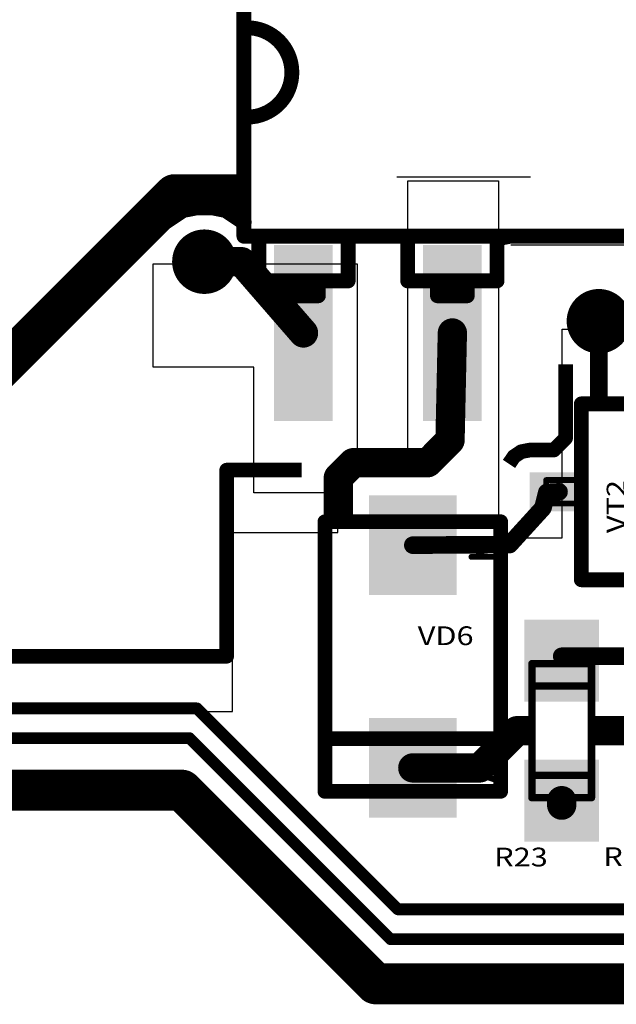
# Model space of a CAD drawing. Extents: x -1676 to 2120, y -1096 to 1570.
# Drawn here: x -1605 to -1579, y 285 to 327 of the extents above; entities that cross this region are included whole.
import ezdxf

# ---------------------------------------------------------------- set-up
doc = ezdxf.new("R2010")
doc.units = 0
doc.header["$MEASUREMENT"] = 0
for name, color, linetype in [('BOTTOM', 250, 'Continuous'), ('TOP', 250, 'Continuous'), ('TOP_PASTE', 250, 'Continuous'), ('TOP_SILK', 250, 'Continuous'), ('Надписи', 7, 'Continuous'), ('основная', 7, 'Continuous')]:
    doc.layers.add(name, color=color, linetype=linetype)
doc.styles.get("Standard").update_dxf_attribs({"font": 'txt', "oblique": 15})

# ---------------------------------------------------------------- blocks, each defined once
blk = doc.blocks.new('UNIT_DISC')
at = {"linetype": 'Continuous', "const_width": 0.5}
blk.add_lwpolyline([(0.25, 0, 1), (-0.25, 0, 1)], format="xyb", close=True, dxfattribs=at)
blk = doc.blocks.new('SHAPE_EL_433_433_0_0_0_0')
at = {"xscale": 1.1, "yscale": 1.1, "zscale": 1.1}
blk.add_blockref('UNIT_DISC', (0, 0), dxfattribs=at)
blk = doc.blocks.new('SMA_139929')
at = {"layer": 'TOP_SILK', "linetype": 'Continuous'}
for points, const_width in [([(356.465, 157.743), (353.465, 157.743)], 0.25), ([(353.465, 157.743), (353.465, 153.143)], 0.25), ([(356.465, 153.143), (356.465, 157.743)], 0.25), ([(356.165, 157.143), (355.965, 157.343)], 0.1), ([(356.165, 157.243), (356.365, 157.343)], 0.1), ([(355.965, 157.143), (356.365, 157.143)], 0.1), ([(353.465, 154.043), (356.465, 154.043)], 0.25), ([(355.765, 153.643), (356.365, 153.743)], 0.1), ([(355.765, 153.543), (355.765, 153.643)], 0.1), ([(356.365, 153.343), (355.765, 153.543)], 0.1), ([(356.165, 153.443), (356.165, 153.643)], 0.1), ([(353.465, 153.143), (356.465, 153.143)], 0.25)]:
    blk.add_lwpolyline(points, dxfattribs=dict(at, const_width=const_width))
at = {"layer": 'TOP_SILK'}
for p, xscale, yscale, zscale in [((353.465, 157.743), 0.25, 0.25, 0.25), ((353.465, 157.743), 0.25, 0.25, 0.25), ((356.465, 157.743), 0.25, 0.25, 0.25), ((356.465, 157.743), 0.25, 0.25, 0.25), ((355.965, 157.343), 0.1, 0.1, 0.1), ((356.365, 157.343), 0.1, 0.1, 0.1), ((356.165, 157.243), 0.1, 0.1, 0.1), ((355.965, 157.143), 0.1, 0.1, 0.1), ((356.165, 157.143), 0.1, 0.1, 0.1), ((356.365, 157.143), 0.1, 0.1, 0.1), ((353.465, 154.043), 0.25, 0.25, 0.25), ((356.465, 154.043), 0.25, 0.25, 0.25), ((356.365, 153.743), 0.1, 0.1, 0.1), ((355.765, 153.643), 0.1, 0.1, 0.1), ((355.765, 153.643), 0.1, 0.1, 0.1), ((355.765, 153.543), 0.1, 0.1, 0.1), ((355.765, 153.543), 0.1, 0.1, 0.1), ((356.165, 153.643), 0.1, 0.1, 0.1), ((356.165, 153.443), 0.1, 0.1, 0.1), ((356.365, 153.343), 0.1, 0.1, 0.1), ((353.465, 153.143), 0.25, 0.25, 0.25), ((353.465, 153.143), 0.25, 0.25, 0.25), ((356.465, 153.143), 0.25, 0.25, 0.25), ((356.465, 153.143), 0.25, 0.25, 0.25)]:
    blk.add_blockref('UNIT_DISC', p, dxfattribs=dict(at, xscale=xscale, yscale=yscale, zscale=zscale))
blk = doc.blocks.new('SHAPE_SQ_669_590_0_0_0_0')
blk.add_solid([(-0.85, -0.75), (0.85, -0.75), (-0.85, 0.75), (0.85, 0.75)])
blk = doc.blocks.new('SHAPE_SQ_393_260_0_0_0_0')
blk.add_solid([(-0.5, -0.3302), (0.5, -0.3302), (-0.5, 0.3302), (0.5, 0.3302)])
blk = doc.blocks.new('0805_LONG_142168')
at = {"layer": 'TOP_SILK', "linetype": 'Continuous', "const_width": 0.127}
for points in [[(356.997, 153.035), (356.997, 155.321)], [(356.997, 155.321), (358.013, 155.321)], [(358.013, 155.321), (358.013, 153.035)], [(356.997, 154.94), (358.013, 154.94)], [(356.997, 153.416), (358.013, 153.416)], [(358.013, 153.035), (356.997, 153.035)]]:
    blk.add_lwpolyline(points, dxfattribs=at)
at = {"layer": 'TOP_SILK', "xscale": 0.127, "yscale": 0.127, "zscale": 0.127}
for p in [(356.997, 155.321), (356.997, 155.321), (358.013, 155.321), (358.013, 155.321), (356.997, 154.94), (358.013, 154.94), (356.997, 153.416), (358.013, 153.416), (356.997, 153.035), (356.997, 153.035), (358.013, 153.035), (358.013, 153.035)]:
    blk.add_blockref('UNIT_DISC', p, dxfattribs=at)
blk = doc.blocks.new('SHAPE_SQ_551_500_0_0_0_0')
blk.add_solid([(-0.7, -0.635), (0.7, -0.635), (-0.7, 0.635), (0.7, 0.635)])
blk = doc.blocks.new('SHAPE_SQ_1181_393_0_0_0_0')
blk.add_solid([(-1.5, -0.5), (1.5, -0.5), (-1.5, 0.5), (1.5, 0.5)])

msp = doc.modelspace()

# ---------------------------------------------------------------- linework, layer by layer
at = {"layer": 'TOP', "linetype": 'Continuous'}
for points, const_width in [([(-1609.98, 307.494), (-1598.33, 319.144)], 1.75), ([(-1598.33, 319.144), (-1595.373, 319.144)], 1.75), ([(-1598.728, 317.954), (-1597.963, 318.465)], 0.625), ([(-1597.963, 318.465), (-1597.06, 318.645)], 0.625), ([(-1597.06, 318.645), (-1596.158, 318.465)], 0.625), ([(-1596.158, 318.465), (-1595.4, 317.959)], 0.625), ([(-1595.4, 317.959), (-1595.354, 317.974)], 0.625), ([(-1584.35, 317.363), (-1584.277, 316.997)], 0.625), ([(-1595.473, 316.287), (-1597.06, 316.287)], 1.25), ([(-1592.833, 313.247), (-1595.473, 316.287)], 1.25), ([(-1580.233, 310.222), (-1580.233, 313.747)], 0.75), ([(-1586.583, 308.667), (-1586.483, 313.247)], 1.25), ([(-1581.654, 308.76), (-1581.654, 311.915)], 0.625), ([(-1586.583, 308.667), (-1587.535, 307.714)], 1.25), ([(-1582.161, 308.253), (-1581.654, 308.76)], 0.625), ([(-1590.71, 307.714), (-1591.345, 307.079)], 1.25), ([(-1587.535, 307.714), (-1590.71, 307.714)], 1.25), ([(-1584.066, 307.663), (-1583.859, 307.973)], 0.625), ([(-1583.859, 307.973), (-1583.549, 308.181)], 0.625), ([(-1583.549, 308.181), (-1583.183, 308.253)], 0.625), ([(-1583.183, 308.253), (-1582.161, 308.253)], 0.625), ([(-1596.108, 299.459), (-1596.108, 307.397)], 0.625), ([(-1596.108, 307.397), (-1592.905, 307.397)], 0.625), ([(-1591.345, 307.079), (-1591.353, 305.106)], 1.25), ([(-1582.455, 306.444), (-1582.62, 305.784)], 0.75), ([(-1582.455, 306.444), (-1581.933, 306.472)], 0.75), ([(-1584.043, 304.222), (-1582.62, 305.784)], 0.75), ([(-1588.17, 304.197), (-1584.043, 304.222)], 0.75), ([(-1581.82, 299.459), (-1577.058, 299.459)], 0.75), ([(-1621.508, 299.459), (-1596.108, 299.459)], 0.625), ([(-1621.508, 297.237), (-1597.378, 297.237)], 0.5), ([(-1597.378, 297.237), (-1588.805, 288.664)], 0.5), ([(-1585.313, 294.697), (-1583.725, 296.284)], 1.25), ([(-1583.725, 296.284), (-1583.069, 296.281)], 1.25), ([(-1580.55, 296.284), (-1578.328, 296.284)], 1.25), ([(-1629.293, 295.967), (-1597.695, 295.967)], 0.5), ([(-1597.695, 295.967), (-1589.123, 287.394)], 0.5), ([(-1588.17, 294.697), (-1585.313, 294.697)], 1.25), ([(-1631.033, 293.744), (-1598.013, 293.744)], 1.75), ([(-1598.013, 293.744), (-1589.758, 285.489)], 1.75), ([(-1581.82, 293.109), (-1581.82, 293.3)], 1.25), ([(-1588.805, 288.664), (-1572.613, 288.664)], 0.5), ([(-1589.123, 287.394), (-1572.93, 287.394)], 0.5), ([(-1589.758, 285.489), (-1573.883, 285.489)], 1.75)]:
    msp.add_lwpolyline(points, dxfattribs=dict(at, const_width=const_width))
at = {"layer": 'TOP_SILK', "linetype": 'Continuous'}
for points, const_width in [([(-1595.373, 317.374), (-1595.373, 331.344)], 0.635), ([(-1552.193, 317.374), (-1595.373, 317.374)], 0.635), ([(-1594.738, 315.469), (-1594.738, 317.374)], 0.635), ([(-1590.928, 317.374), (-1590.928, 315.469)], 0.635), ([(-1588.388, 315.469), (-1588.388, 317.374)], 0.635), ([(-1584.578, 317.374), (-1584.578, 315.469)], 0.635), ([(-1593.468, 315.469), (-1594.738, 315.469)], 0.635), ([(-1593.468, 314.834), (-1593.468, 315.469)], 0.635), ([(-1590.928, 315.469), (-1593.468, 315.469)], 0.635), ([(-1592.198, 314.834), (-1592.198, 315.469)], 0.635), ([(-1584.578, 315.469), (-1588.388, 315.469)], 0.635), ([(-1587.118, 314.834), (-1587.118, 315.469)], 0.635), ([(-1585.848, 315.469), (-1585.848, 314.834)], 0.635), ([(-1593.468, 314.834), (-1592.198, 314.834)], 0.635), ([(-1585.848, 314.834), (-1587.118, 314.834)], 0.635), ([(-1580.983, 310.222), (-1577.983, 310.222)], 0.635), ([(-1580.983, 302.722), (-1580.983, 310.222)], 0.635), ([(-1582.483, 306.472), (-1582.483, 306.972)], 0.25), ([(-1582.483, 306.972), (-1580.983, 306.972)], 0.25), ([(-1582.483, 306.472), (-1582.483, 305.972)], 0.25), ([(-1582.483, 305.972), (-1580.983, 305.972)], 0.25), ([(-1577.983, 302.722), (-1580.983, 302.722)], 0.635)]:
    msp.add_lwpolyline(points, dxfattribs=dict(at, const_width=const_width))
at = {"layer": 'TOP_SILK', "linetype": 'Continuous', "const_width": 0.635}
msp.add_lwpolyline([(-1595.233, 322.454, 1), (-1595.233, 326.264, 1)], format="xyb", dxfattribs=at)
at = {"layer": 'основная', "linetype": 'Continuous'}
for p, q in [((-1588.853, 319.91), (-1583.147, 319.91)), ((-1588.382, 307.32), (-1588.382, 319.733)), ((-1588.382, 319.733), (-1585.036, 319.733)), ((-1585.036, 319.733), (-1584.521, 319.733)), ((-1584.521, 319.733), (-1584.521, 304.506)), ((-1563.362, 316.989), (-1583.988, 316.989)), ((-1599.241, 311.793), (-1599.241, 316.19)), ((-1599.241, 316.19), (-1590.544, 316.19)), ((-1590.544, 316.19), (-1590.544, 307.32)), ((-1581.799, 309.699), (-1581.799, 313.406)), ((-1581.799, 313.406), (-1578.226, 313.406)), ((-1594.943, 311.793), (-1599.241, 311.793)), ((-1594.943, 306.432), (-1594.943, 311.793)), ((-1581.799, 304.506), (-1581.799, 309.738)), ((-1590.544, 307.32), (-1588.382, 307.32)), ((-1591.364, 306.432), (-1594.943, 306.432)), ((-1591.364, 304.738), (-1591.364, 306.432)), ((-1595.854, 297.096), (-1595.854, 304.738)), ((-1595.854, 304.738), (-1592.722, 304.738)), ((-1592.722, 304.738), (-1591.92, 304.738)), ((-1591.92, 304.738), (-1591.364, 304.738)), ((-1584.521, 304.506), (-1581.799, 304.506)), ((-1623.339, 297.096), (-1595.854, 297.096))]:
    msp.add_line(p, q, dxfattribs=at)

# ---------------------------------------------------------------- block references
at = {"xscale": 2.5, "yscale": 2.5, "zscale": 2.5}
for name in ['SMA_139929', '0805_LONG_142168']:
    msp.add_blockref(name, (-2475.583, -89.161), dxfattribs=at)
at = {"layer": 'BOTTOM', "xscale": 2.5, "yscale": 2.5, "zscale": 2.5}
msp.add_blockref('SHAPE_EL_433_433_0_0_0_0', (-1597.06, 316.287), dxfattribs=at)
at = {"layer": 'TOP'}
for name, p, xscale, yscale, zscale in [('UNIT_DISC', (-1598.33, 319.144), 1.75, 1.75, 1.75), ('UNIT_DISC', (-1598.33, 319.144), 1.75, 1.75, 1.75), ('UNIT_DISC', (-1597.963, 318.465), 0.625, 0.625, 0.625), ('UNIT_DISC', (-1597.963, 318.465), 0.625, 0.625, 0.625), ('UNIT_DISC', (-1597.344, 318.588), 0.625, 0.625, 0.625), ('UNIT_DISC', (-1597.06, 318.645), 0.625, 0.625, 0.625), ('UNIT_DISC', (-1597.06, 318.645), 0.625, 0.625, 0.625), ('UNIT_DISC', (-1597.059, 318.645), 0.625, 0.625, 0.625), ('UNIT_DISC', (-1596.158, 318.465), 0.625, 0.625, 0.625), ('UNIT_DISC', (-1596.158, 318.465), 0.625, 0.625, 0.625), ('UNIT_DISC', (-1598.728, 317.954), 0.625, 0.625, 0.625), ('UNIT_DISC', (-1598.728, 317.954), 0.625, 0.625, 0.625), ('UNIT_DISC', (-1595.4, 317.959), 0.625, 0.625, 0.625), ('UNIT_DISC', (-1595.4, 317.959), 0.625, 0.625, 0.625), ('UNIT_DISC', (-1595.354, 317.974), 0.625, 0.625, 0.625), ('UNIT_DISC', (-1595.354, 317.974), 0.625, 0.625, 0.625), ('SHAPE_EL_433_433_0_0_0_0', (-1597.06, 316.287), 2.5, 2.5, 2.5), ('UNIT_DISC', (-1590.7, 317.363), 0.625, 0.625, 0.625), ('UNIT_DISC', (-1590.7, 317.363), 0.625, 0.625, 0.625), ('UNIT_DISC', (-1588.616, 317.363), 0.625, 0.625, 0.625), ('UNIT_DISC', (-1588.616, 317.363), 0.625, 0.625, 0.625), ('UNIT_DISC', (-1584.35, 317.363), 0.625, 0.625, 0.625), ('UNIT_DISC', (-1584.35, 317.363), 0.625, 0.625, 0.625), ('UNIT_DISC', (-1597.06, 316.287), 1.25, 1.25, 1.25), ('UNIT_DISC', (-1595.473, 316.287), 1.25, 1.25, 1.25), ('UNIT_DISC', (-1595.473, 316.287), 1.25, 1.25, 1.25), ('SHAPE_EL_433_433_0_0_0_0', (-1580.233, 313.747), 2.5, 2.5, 2.5), ('UNIT_DISC', (-1580.233, 313.747), 0.75, 0.75, 0.75), ('UNIT_DISC', (-1592.833, 313.247), 1.25, 1.25, 1.25), ('UNIT_DISC', (-1586.483, 313.247), 1.25, 1.25, 1.25), ('UNIT_DISC', (-1586.483, 313.247), 1.25, 1.25, 1.25), ('UNIT_DISC', (-1586.583, 308.667), 1.25, 1.25, 1.25), ('UNIT_DISC', (-1586.583, 308.667), 1.25, 1.25, 1.25), ('UNIT_DISC', (-1581.654, 308.76), 0.625, 0.625, 0.625), ('UNIT_DISC', (-1581.654, 308.76), 0.625, 0.625, 0.625), ('UNIT_DISC', (-1590.71, 307.714), 1.25, 1.25, 1.25), ('UNIT_DISC', (-1590.71, 307.714), 1.25, 1.25, 1.25), ('UNIT_DISC', (-1587.535, 307.714), 1.25, 1.25, 1.25), ('UNIT_DISC', (-1587.535, 307.714), 1.25, 1.25, 1.25), ('UNIT_DISC', (-1583.859, 307.973), 0.625, 0.625, 0.625), ('UNIT_DISC', (-1583.859, 307.973), 0.625, 0.625, 0.625), ('UNIT_DISC', (-1583.549, 308.181), 0.625, 0.625, 0.625), ('UNIT_DISC', (-1583.549, 308.181), 0.625, 0.625, 0.625), ('UNIT_DISC', (-1583.183, 308.253), 0.625, 0.625, 0.625), ('UNIT_DISC', (-1583.183, 308.253), 0.625, 0.625, 0.625), ('UNIT_DISC', (-1582.161, 308.253), 0.625, 0.625, 0.625), ('UNIT_DISC', (-1582.161, 308.253), 0.625, 0.625, 0.625), ('UNIT_DISC', (-1582.116, 308.298), 0.625, 0.625, 0.625), ('UNIT_DISC', (-1596.108, 307.397), 0.625, 0.625, 0.625), ('UNIT_DISC', (-1596.108, 307.397), 0.625, 0.625, 0.625), ('UNIT_DISC', (-1591.345, 307.079), 1.25, 1.25, 1.25), ('UNIT_DISC', (-1591.345, 307.079), 1.25, 1.25, 1.25), ('SHAPE_SQ_393_260_0_0_0_0', (-1581.933, 306.472), 2.5, 2.5, 2.5), ('UNIT_DISC', (-1582.455, 306.444), 0.75, 0.75, 0.75), ('UNIT_DISC', (-1582.455, 306.444), 0.75, 0.75, 0.75), ('UNIT_DISC', (-1581.933, 306.472), 0.75, 0.75, 0.75), ('UNIT_DISC', (-1581.933, 306.472), 0.75, 0.75, 0.75), ('UNIT_DISC', (-1596.108, 306.036), 0.625, 0.625, 0.625), ('UNIT_DISC', (-1582.62, 305.784), 0.75, 0.75, 0.75), ('UNIT_DISC', (-1582.62, 305.784), 0.75, 0.75, 0.75), ('UNIT_DISC', (-1588.17, 304.197), 0.75, 0.75, 0.75), ('UNIT_DISC', (-1584.043, 304.222), 0.75, 0.75, 0.75), ('UNIT_DISC', (-1584.043, 304.222), 0.75, 0.75, 0.75), ('UNIT_DISC', (-1596.108, 303.905), 0.625, 0.625, 0.625), ('UNIT_DISC', (-1596.108, 301.44), 0.625, 0.625, 0.625), ('UNIT_DISC', (-1581.82, 299.459), 0.75, 0.75, 0.75), ('UNIT_DISC', (-1602.685, 299.459), 0.625, 0.625, 0.625), ('UNIT_DISC', (-1600.855, 299.459), 0.625, 0.625, 0.625), ('UNIT_DISC', (-1598.088, 299.459), 0.625, 0.625, 0.625), ('UNIT_DISC', (-1596.259, 299.459), 0.625, 0.625, 0.625), ('UNIT_DISC', (-1596.108, 299.459), 0.625, 0.625, 0.625), ('UNIT_DISC', (-1596.108, 299.459), 0.625, 0.625, 0.625), ('UNIT_DISC', (-1597.378, 297.237), 0.5, 0.5, 0.5), ('UNIT_DISC', (-1597.378, 297.237), 0.5, 0.5, 0.5), ('UNIT_DISC', (-1583.725, 296.284), 1.25, 1.25, 1.25), ('UNIT_DISC', (-1583.725, 296.284), 1.25, 1.25, 1.25), ('UNIT_DISC', (-1597.695, 295.967), 0.5, 0.5, 0.5), ('UNIT_DISC', (-1597.695, 295.967), 0.5, 0.5, 0.5), ('UNIT_DISC', (-1588.17, 294.697), 1.25, 1.25, 1.25), ('UNIT_DISC', (-1588.17, 294.697), 1.25, 1.25, 1.25), ('UNIT_DISC', (-1585.313, 294.697), 1.25, 1.25, 1.25), ('UNIT_DISC', (-1585.313, 294.697), 1.25, 1.25, 1.25), ('UNIT_DISC', (-1598.013, 293.744), 1.75, 1.75, 1.75), ('UNIT_DISC', (-1598.013, 293.744), 1.75, 1.75, 1.75), ('UNIT_DISC', (-1581.82, 293.3), 1.25, 1.25, 1.25), ('UNIT_DISC', (-1581.82, 293.3), 1.25, 1.25, 1.25), ('UNIT_DISC', (-1581.82, 293.109), 1.25, 1.25, 1.25), ('UNIT_DISC', (-1588.805, 288.664), 0.5, 0.5, 0.5), ('UNIT_DISC', (-1588.805, 288.664), 0.5, 0.5, 0.5), ('UNIT_DISC', (-1589.123, 287.394), 0.5, 0.5, 0.5), ('UNIT_DISC', (-1589.123, 287.394), 0.5, 0.5, 0.5), ('UNIT_DISC', (-1589.758, 285.489), 1.75, 1.75, 1.75), ('UNIT_DISC', (-1589.758, 285.489), 1.75, 1.75, 1.75)]:
    msp.add_blockref(name, p, dxfattribs=dict(at, xscale=xscale, yscale=yscale, zscale=zscale))
at = {"layer": 'TOP', "xscale": 2.5, "yscale": 2.5, "zscale": 2.5, "rotation": 90}
for name, p in [('SHAPE_SQ_1181_393_0_0_0_0', (-1592.833, 313.247)), ('SHAPE_SQ_1181_393_0_0_0_0', (-1586.483, 313.247)), ('SHAPE_SQ_669_590_0_0_0_0', (-1588.17, 304.197)), ('SHAPE_SQ_551_500_0_0_0_0', (-1581.82, 299.269)), ('SHAPE_SQ_669_590_0_0_0_0', (-1588.17, 294.697)), ('SHAPE_SQ_551_500_0_0_0_0', (-1581.82, 293.3))]:
    msp.add_blockref(name, p, dxfattribs=at)
at = {"layer": 'TOP_PASTE', "xscale": 2.5, "yscale": 2.5, "zscale": 2.5, "rotation": 90}
for name, p in [('SHAPE_SQ_1181_393_0_0_0_0', (-1592.833, 313.247)), ('SHAPE_SQ_1181_393_0_0_0_0', (-1586.483, 313.247)), ('SHAPE_SQ_669_590_0_0_0_0', (-1588.17, 304.197)), ('SHAPE_SQ_551_500_0_0_0_0', (-1581.82, 299.269)), ('SHAPE_SQ_669_590_0_0_0_0', (-1588.17, 294.697)), ('SHAPE_SQ_551_500_0_0_0_0', (-1581.82, 293.3))]:
    msp.add_blockref(name, p, dxfattribs=at)
at = {"layer": 'TOP_PASTE', "xscale": 2.5, "yscale": 2.5, "zscale": 2.5}
msp.add_blockref('SHAPE_SQ_393_260_0_0_0_0', (-1581.933, 306.472), dxfattribs=at)
at = {"layer": 'TOP_SILK'}
for p, xscale, yscale, zscale in [((-1595.233, 326.264), 0.6349999999999909, 0.6349999999999909, 0.635), ((-1595.233, 322.454), 0.6349999999999909, 0.6349999999999909, 0.635), ((-1595.373, 317.374), 0.6349999999999909, 0.6349999999999909, 0.635), ((-1595.373, 317.374), 0.6349999999999909, 0.6349999999999909, 0.635), ((-1594.738, 317.374), 0.6349999999999909, 0.6349999999999909, 0.635), ((-1590.928, 317.374), 0.6349999999999909, 0.6349999999999909, 0.635), ((-1588.388, 317.374), 0.6349999999999909, 0.6349999999999909, 0.635), ((-1584.578, 317.374), 0.6349999999999909, 0.6349999999999909, 0.635), ((-1594.738, 315.469), 0.6349999999999909, 0.6349999999999909, 0.635), ((-1594.738, 315.469), 0.6349999999999909, 0.6349999999999909, 0.635), ((-1593.468, 315.469), 0.6349999999999909, 0.6349999999999909, 0.635), ((-1593.468, 315.469), 0.6349999999999909, 0.6349999999999909, 0.635), ((-1593.468, 315.469), 0.6349999999999909, 0.6349999999999909, 0.635), ((-1592.198, 315.469), 0.6349999999999909, 0.6349999999999909, 0.635), ((-1590.928, 315.469), 0.6349999999999909, 0.6349999999999909, 0.635), ((-1590.928, 315.469), 0.6349999999999909, 0.6349999999999909, 0.635), ((-1588.388, 315.469), 0.6349999999999909, 0.6349999999999909, 0.635), ((-1588.388, 315.469), 0.6349999999999909, 0.6349999999999909, 0.635), ((-1587.118, 315.469), 0.6349999999999909, 0.6349999999999909, 0.635), ((-1585.848, 315.469), 0.6349999999999909, 0.6349999999999909, 0.635), ((-1584.578, 315.469), 0.6349999999999909, 0.6349999999999909, 0.635), ((-1584.578, 315.469), 0.6349999999999909, 0.6349999999999909, 0.635), ((-1593.468, 314.834), 0.6349999999999909, 0.6349999999999909, 0.635), ((-1593.468, 314.834), 0.6349999999999909, 0.6349999999999909, 0.635), ((-1592.198, 314.834), 0.6349999999999909, 0.6349999999999909, 0.635), ((-1592.198, 314.834), 0.6349999999999909, 0.6349999999999909, 0.635), ((-1587.118, 314.834), 0.6349999999999909, 0.6349999999999909, 0.635), ((-1587.118, 314.834), 0.6349999999999909, 0.6349999999999909, 0.635), ((-1585.848, 314.834), 0.6349999999999909, 0.6349999999999909, 0.635), ((-1585.848, 314.834), 0.6349999999999909, 0.6349999999999909, 0.635), ((-1580.983, 310.222), 0.6349999999999909, 0.6349999999999909, 0.635), ((-1580.983, 310.222), 0.6349999999999909, 0.6349999999999909, 0.635), ((-1582.483, 306.972), 0.25, 0.25, 0.25), ((-1582.483, 306.972), 0.25, 0.25, 0.25), ((-1580.983, 306.972), 0.25, 0.25, 0.25), ((-1582.483, 306.472), 0.25, 0.25, 0.25), ((-1582.483, 306.472), 0.25, 0.25, 0.25), ((-1582.483, 305.972), 0.25, 0.25, 0.25), ((-1582.483, 305.972), 0.25, 0.25, 0.25), ((-1580.983, 305.972), 0.25, 0.25, 0.25), ((-1580.983, 302.722), 0.6349999999999909, 0.6349999999999909, 0.635), ((-1580.983, 302.722), 0.6349999999999909, 0.6349999999999909, 0.635)]:
    msp.add_blockref('UNIT_DISC', p, dxfattribs=dict(at, xscale=xscale, yscale=yscale, zscale=zscale))

# ---------------------------------------------------------------- texts
at = {"layer": 'Надписи', "oblique": 15, "width": 1.2}
msp.add_text('VT2', height=0.8, rotation=90, dxfattribs=at).set_placement((-1579.1, 304.712))
for s, p in [('VD6', (-1587.96, 299.933)), ('R23', (-1584.7, 290.495)), ('R29', (-1580.045, 290.51))]:
    msp.add_text(s, height=0.8, dxfattribs=at).set_placement(p)

doc.saveas('drawing.dxf')
